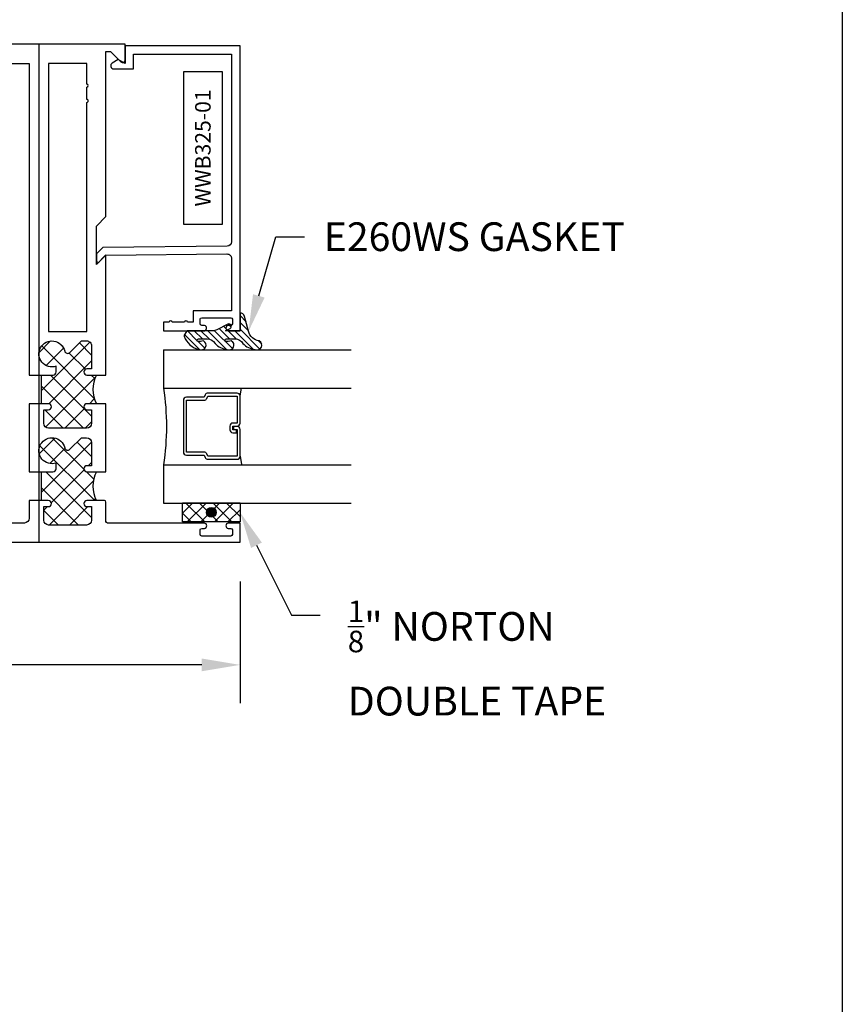
# Model space of a CAD drawing. Units: inches. Extents: x 0 to 184, y 0 to 43.
# Drawn here: x 141 to 146, y 6 to 13 of the extents above; entities that cross this region are included whole.
import ezdxf
from ezdxf import colors
from ezdxf.entities.mleader import LeaderData, LeaderLine
from ezdxf.enums import TextEntityAlignment as Align
from ezdxf.math import Vec2, Vec3

# ---------------------------------------------------------------- set-up
doc = ezdxf.new("R2010")
doc.units = ezdxf.units.IN
doc.header["$LTSCALE"] = 0.25
doc.header["$MEASUREMENT"] = 0
for name, color, linetype in [('Arcadia-Dim', 4, 'Continuous'), ('Arcadia-Profile', 6, 'Continuous'), ('Arcadia-Text', 3, 'Continuous'), ('GLASS', 4, 'Continuous'), ('HATCH', 8, 'Continuous'), ('LABEL', 7, 'Continuous')]:
    doc.layers.add(name, color=color, linetype=linetype)
doc.layers.add('Arcadia-Mview', color=6, linetype='Continuous', plot=False)
doc.styles.get("Standard").update_dxf_attribs({"font": 'ARIALN.TTF'})
doc.dimstyles.get("Standard").update_dxf_attribs({"dimscale": 0, "dimtxt": 0.046875, "dimasz": 0.0625, "dimexe": 0.0625, "dimexo": 0.0625, "dimgap": 0.09, "dimtad": 0, "dimtih": 1, "dimtoh": 1, "dimdec": 4, "dimzin": 0, "dimdsep": 46, "dimlunit": 4, "dimtxsty": 'Standard', "dimcen": 0.046875, "dimadec": 0, "dimazin": 0, "dimtfac": 1, "dimtdec": 4, "dimtofl": 0, "dimtmove": 0, "dimatfit": 3, "dimfxl": 1, "dimtolj": 1, "dimtzin": 0, "dimarcsym": 0})

# ---------------------------------------------------------------- blocks, each defined once
blk = doc.blocks.new('*D79')
at = {"layer": 'Arcadia-Dim', "color": 0, "lineweight": -2, "transparency": 16777216}
for p, q in [((137.8204723160106, 9.187850855045319), (137.8204723160106, 8.393464319812885)), ((142.0704723061762, 9.187850855045319), (142.0704723061762, 8.393464319812885)), ((138.0704723077966, 8.643464311598905), (139.4353827985213, 8.643464311598905)), ((141.8204723143902, 8.643464311598905), (140.4555618236654, 8.643464311598905))]:
    blk.add_line(p, q, dxfattribs=at)
at = {"layer": 'Arcadia-Dim', "color": 0, "lineweight": -3, "transparency": 16777216}
for points in [[(138.0704723077966, 8.685130976896575), (138.0704723077966, 8.601797646301234), (137.8204723160106, 8.643464311598905)], [(141.8204723143902, 8.685130976896575), (141.8204723143902, 8.601797646301234), (142.0704723061762, 8.643464311598905)]]:
    blk.add_solid(points, dxfattribs=at)
at = {"layer": 'Defpoints', "color": 0, "lineweight": -3, "transparency": 16777216}
for p in [(137.8204723160106, 9.437850846831338), (142.0704723061762, 9.437850846831338), (142.0704723061762, 8.643464311598905)]:
    blk.add_point(p, dxfattribs=at)
at = {"layer": 'Arcadia-Dim', "color": 0, "transparency": 16777216, "insert": (139.9454723110934, 8.643464311598905), "char_height": 0.1874999938395142, "attachment_point": 5}
blk.add_mtext('\\A1;4{\\H1x;\\S1/4;}"', dxfattribs=at)
blk = doc.blocks.new('T325_1in Gl')
at = {"layer": 'GLASS'}
for p, q in [((0.1768522614761423, -0.5000471589279414, -0.03534095559556128), (0.1232106364761876, -0.5094223104218827, -0.03534095559556128)), ((0.5695680114761217, -0.5000471589279414, -0.03534095559556128), (0.6232096364760764, -0.5094223104218827, -0.03534095559556128))]:
    blk.add_line(p, q, dxfattribs=at)
blk.add_lwpolyline([(-0.1249997499999154, 0), (0.1249997499999154, 0, 0.07603957774484715), (0.6249987500000316, 0), (0.8749982499998623, -2.273736754432321e-13)], format="xyb", dxfattribs=at)
at = {"layer": 'GLASS', "elevation": -0.03534095556149452}
blk.add_lwpolyline([(0.3938833234763024, -0.4561966318668738), (0.3938833234763024, -0.4803621589279601), (0.5695680114761217, -0.4803621589279601), (0.5695680114761217, -0.2898716694732002), (0.5536241837251055, -0.2825898254658341, -0.2936188569407858), (0.5421171317664175, -0.2646839495915856), (0.5421171317664175, -0.149765050895553), (0.2043031411860738, -0.149765050895553), (0.2043031411860738, -0.2646839495915856, -0.2936188569408138), (0.1927960892273859, -0.2825898254658341), (0.1768522614759149, -0.2898716694732002), (0.1768522614759149, -0.4803621589279601), (0.3525378120582445, -0.4803621589279601), (0.3525378120582445, -0.4522808185364511, -0.414213562373095), (0.3722228120584532, -0.4325958185364698), (0.3962045493919959, -0.4325958185364698, -0.4142135623731117), (0.4158895493922046, -0.4522808185364511), (0.4158895493922046, -0.4772573576161676), (0.3962045493919959, -0.4772573576161676), (0.3962045493919959, -0.4522808185364511), (0.3722228120584532, -0.4522808185364511), (0.3722228120584532, -0.4803621589279601, -0.414213562373095), (0.3525378120582445, -0.5000471589279414), (0.1768522614759149, -0.5000471589279414, -0.414213562373095), (0.157167261476161, -0.4803621589279601), (0.157167261476161, -0.2898716694732002, -0.2936188569408277), (0.1686743134343942, -0.2719657935989517), (0.1846181411858652, -0.2646839495915856), (0.1846181411858652, -0.149765050895553, -0.414213562373095), (0.2043031411860738, -0.1300800508955717), (0.5421171317664175, -0.1300800508955717, -0.414213562373095), (0.5618021317666262, -0.149765050895553), (0.5618021317666262, -0.2646839495915856), (0.5777459595176424, -0.2719657935989517, -0.293618856940828), (0.5892530114763304, -0.2898716694732002), (0.5892530114763304, -0.4803621589279601, -0.4142135623730784), (0.5695680114761217, -0.5000471589279414), (0.3938833234763024, -0.5000471589279414, -0.414213562373095), (0.3741983234760937, -0.4803621589279601), (0.3741983234760937, -0.4561966318668738)], format="xyb", close=True, dxfattribs=at)
blk = doc.blocks.new('PART')
at = {"layer": 'LABEL', "color": 5}
blk.add_lwpolyline([(-0.5, 0.125), (0.5, 0.125), (0.5, -0.125), (-0.5, -0.125)], close=True, dxfattribs=at)
at = {"layer": 'LABEL'}
blk.add_attdef('PART', text='', height=0.10125, dxfattribs=at).set_placement((0, 0), align=Align.MIDDLE_CENTER)

msp = doc.modelspace()

# ---------------------------------------------------------------- hatches: boundary and pattern name
at = {"layer": 'HATCH', "linetype": 'Continuous'}
h = msp.add_hatch(dxfattribs=at)
h.set_pattern_fill('ANSI31', color=256, scale=0.25, angle=269.9999999999999, style=0)
h.set_pattern_definition([(315, (162.3033478740341, 28.874134446737), (0.02209708691207962, 0.0220970869120796), [])])
edge = h.paths.add_edge_path()
edge.add_ellipse((141.9992555534422, 10.82860718119503), major_axis=(-0.08943542449179902, 0.08943542449179898), ratio=0.9999999999999941, start_angle=88.41641669307376, end_angle=129.22499599983)
edge.add_ellipse((141.9999948390886, 10.73069080073049), major_axis=(-0.02192031021678197, -0.02192031021678198), ratio=0.9999999999999934, start_angle=19.25355931287138, end_angle=199.2535593128714)
edge.add_ellipse((141.985784360459, 10.83359111220136), major_axis=(-0.05651400785252315, 0.05651400785252311), ratio=0.999999999999989, start_angle=126.8047647294687, end_angle=155.2606034698105, ccw=False)
edge.add_ellipse((141.9818915934469, 10.76109881444847), major_axis=(-0.007071067811848989, 0.007071067811848988), ratio=0.999999999999991, start_angle=315.00000000000483, end_angle=446.4098895020659, ccw=False)
edge.add_line((141.9818915934469, 10.77109881444869), (142.0379666793926, 10.77109881444869))
edge.add_ellipse((142.0379666793928, 10.71109881444875), major_axis=(-0.04242640687119351, 0.04242640687119342), ratio=0.9999999999999898, start_angle=255.64015066985792, end_angle=315.0000000000005, ccw=False)
edge.add_ellipse((142.1814626201262, 10.82860718119503), major_axis=(-0.08943542449179669, -0.08943542449179673), ratio=0.9999999999999971, start_angle=-1.583583306924492, end_angle=39.2249959998321)
edge.add_ellipse((142.1822019057726, 10.73069080073049), major_axis=(-0.02192031021678197, -0.02192031021678198), ratio=0.9999999999999934, start_angle=19.25355931287138, end_angle=199.2535593128714)
edge.add_ellipse((142.2044337864312, 10.83764713715721), major_axis=(-0.0562280606484618, 0.0562280606484618), ratio=0.9999999999999994, start_angle=56.49584510020247, end_angle=128.6710708810821, ccw=False)
edge.add_line((142.126510508136, 10.82179935156012), (142.1006286036258, 10.91839193418912))
edge.add_ellipse((142.0704723107187, 10.9103115798581), major_axis=(-0.0220759385759961, 0.02207593857599609), ratio=0.9999999999999886, start_angle=239.9999999999884, end_angle=315.0000000001497)
edge.add_line((142.0704723107187, 10.94153167159459), (142.0704723107187, 10.82469080073054))
edge.add_line((142.0704723107187, 10.82469080073054), (141.9760275983662, 10.82469080073054))
edge.add_line((141.9760275983662, 10.82469080073054), (142.0055261605143, 10.83945430914412))
edge.add_ellipse((141.9985890021239, 10.85331525548474), major_axis=(-0.01096015510839035, -0.01096015510839035), ratio=0.9999999999999858, start_angle=71.58715419955924, end_angle=251.5871541995593)
edge.add_line((141.991651843733, 10.86717620182537), (141.9194401455267, 10.83103552457226))
edge.add_ellipse((141.8925866291756, 10.88469080073048), major_axis=(-0.04242640687119081, 0.04242640687119078), ratio=0.9999999999998899, start_angle=152.9815197749773, end_angle=161.5871541995423, ccw=False)
edge.add_line((141.9111092426037, 10.82762143248613), (141.9060332395044, 10.82469080073008))
edge.add_line((141.9060332395042, 10.82469080073054), (141.7296485437245, 10.82469080073054))
edge.add_ellipse((141.7296485437249, 10.81469080073032), major_axis=(-0.007071067811867461, -0.007071067811867461), ratio=0.9999999999999072, start_angle=225.0000000000077, end_angle=283.3691089052015)
edge.add_line((141.7211341006982, 10.81993525112523), (141.7066356852141, 10.7963968584769))
edge.add_ellipse((141.7151501282409, 10.79115240808244), major_axis=(-0.007071067811875231, -0.007071067811875235), ratio=0.9999999999998824, start_angle=-76.6308910947631, end_angle=-30.09638454216811)
edge.add_ellipse((141.8321039825836, 10.83459026528055), major_axis=(-0.09525985670309829, -0.09525985670309833), ratio=0.9999999999999891, start_angle=-25.03004956452354, end_angle=33.09873595015006)
edge.add_ellipse((141.8177877724046, 10.73069080073049), major_axis=(-0.02192031021678197, -0.02192031021678198), ratio=0.9999999999999934, start_angle=19.25355931287138, end_angle=199.2535593128714)
edge.add_ellipse((141.803577293775, 10.83359111220136), major_axis=(-0.05651400785261473, -0.05651400785261478), ratio=0.9999999999999856, start_angle=36.80476472951352, end_angle=65.26060346983718, ccw=False)
edge.add_ellipse((141.7996845267629, 10.76109881444847), major_axis=(-0.007071067811865289, -0.007071067811865294), ratio=0.9999999999999905, start_angle=224.9999999999901, end_angle=356.409889501993, ccw=False)
edge.add_line((141.7996845267629, 10.77109881444869), (141.8557596127086, 10.77109881444869))
edge.add_ellipse((141.8557596127088, 10.71109881444875), major_axis=(-0.04242640687119444, -0.04242640687119447), ratio=0.9999999999999857, start_angle=165.6401506698622, end_angle=225.0000000000021, ccw=False)
at = {"layer": 'HATCH'}
h = msp.add_hatch(dxfattribs=at)
h.set_pattern_fill('ANSI37', color=256, scale=0.75, angle=180)
h.set_pattern_definition([(224.9999999999999, (81.72357660391768, 127.1866440894105), (0.06629126073623878, -0.06629126073623888), []), (314.9999999999999, (81.72357660391768, 127.1866440894105), (0.06629126073623888, 0.06629126073623878), [])])
h.paths.add_polyline_path([(140.8194723087057, 10.34842814158003), (140.7728473088563, 10.34842814158003), (140.7728473088563, 10.53540357427312), (140.8502223086065, 10.53540357427312, 0.414213562372261), (140.8702223085424, 10.55540357420853), (140.8702223085424, 10.59274705564542, -2.58993183309043), (140.9263628088469, 10.69224741066148, 0.5902713120209682), (140.960008591533, 10.68253333864243), (141.0359033931517, 10.75842814025521), (141.0694723078995, 10.75842814025521, -0.4142135623730951), (141.1014723077964, 10.72642814035828), (141.1014723077964, 10.57540357414393), (141.0714723078931, 10.57540357414393, 1), (141.0714723078931, 10.53540357427312), (141.1334723076929, 10.53540357427312, 0.2501852247500601), (141.1334723076929, 10.34842814158003), (141.0714723078931, 10.34842814158003, 1), (141.0714723078931, 10.30842814170921), (141.1014723077964, 10.30842814170921), (141.1014723077964, 10.22042814199324, -0.4142135623730951), (141.0694723078995, 10.18842814209631), (140.8214723086998, 10.18842814209631, -0.414213562373095), (140.7894723088024, 10.22042814199324), (140.7894723088024, 10.30842814170921), (140.8194723087057, 10.30842814170921, 1)])
h.paths.add_polyline_path([(140.8194723087057, 9.716428143619055), (140.7728473088563, 9.716428143619055), (140.7728473088563, 9.903403576314417), (140.8502003517032, 9.903403576314417, 0.4142135623724228), (140.8702003516386, 9.923403576249825), (140.8702003516386, 9.960747057686717, -2.589931833090468), (140.9263408519431, 10.06024741270278, 0.5902713120209998), (140.9599866346292, 10.05053334068373), (141.0358814362479, 10.1264281422965), (141.0694503509957, 10.1264281422965, -0.414213562373178), (141.1014503508926, 10.09442814239958), (141.1014503508926, 9.943403576185233), (141.0714503509893, 9.943403576185233, 1), (141.0714503509893, 9.903403576314417), (141.1334723076942, 9.903403576314417, 0.2501852247539398), (141.1334723076956, 9.716428143619055), (141.0719754724481, 9.716428143619055, 1), (141.0714723078931, 9.676428143747785), (141.1014503508926, 9.676428143747785), (141.1014503508926, 9.588428144031809, -0.4142135623730951), (141.0694503509957, 9.556428144134884), (140.8214723086998, 9.556428144134884, -0.4142135623730951), (140.7894723088029, 9.588428144031809), (140.7894723088029, 9.67642814374824), (140.8194723087057, 9.67642814374824, 1)])
h = msp.add_hatch(dxfattribs=at)
h.set_pattern_fill('ANSI37', color=256, scale=0.5, angle=269.9999999999999, style=0)
h.set_pattern_definition([(224.9999999999999, (178.2877920571551, 11.57814042644611), (-0.04419417382415921, 0.04419417382415923), []), (134.9999999999999, (178.2877920571551, 11.57814042644611), (0.04419417382415923, 0.04419417382415921), [])])
h.paths.add_polyline_path([(141.6954723107187, 9.576552487773483), (141.6954723107187, 9.701552487773483), (142.0704723107187, 9.701552487773483), (142.0704723107187, 9.576552487773483), (141.9929723107188, 9.576552487773483)])
h.paths.add_polyline_path([(141.8829723107187, 9.607802487773483, 1), (141.8829723107187, 9.670302487773483, 1)], flags=16)
msp.add_hatch(color=256, dxfattribs=at).paths.add_polyline_path([(141.8829723107187, 9.607802487773483, 1), (141.8829723107187, 9.670302487773483, 1)])

# ---------------------------------------------------------------- linework, layer by layer
at = {"layer": 'Arcadia-Mview', "lineweight": -3}
msp.add_lwpolyline([(114, 37.31832558586399), (146, 37.31832558586399), (146, 0), (114, 0)], close=True, dxfattribs=at)
at = {"layer": 'Arcadia-Profile', "elevation": 0.0005226784051487801}
for points in [[(140.4279723099684, 12.5694281344164), (140.6954723091057, 12.5694281344164), (140.6954723091057, 10.53540357427312), (140.6954723091057, 10.53540357427266), (140.8502223086065, 10.53540357427312, 0.4142135623731991), (140.8702223085419, 10.55540357420853), (140.8702223085419, 10.59274705564587, -2.589931833093858), (140.9263628088469, 10.69224741066148, 0.5902713121499429), (140.9600085915385, 10.68253333864834), (141.0359033931517, 10.75842814025521), (141.0694723078995, 10.75842814025521, -0.4142135623732577), (141.1014723077959, 10.72642814035828), (141.1014723077959, 10.57540357414393), (141.0714723078926, 10.57540357414393, 0.9999999999999999), (141.0714723078926, 10.53540357427312), (141.1954723074927, 10.53540357427357), (141.1954723074931, 11.31942813844864), (141.1334723076929, 11.25742813864883), (141.1334723076929, 11.50817657193204), (141.1954723074922, 11.57017657173185), (141.1954723074927, 12.64865858153883), (141.2204723074123, 12.64865858153883, -0.1989123673791177), (141.2275433752015, 12.64572964936008), (141.2931585986788, 12.5801144258827, 0.6681786379191604), (141.3204723070898, 12.59142813434539), (141.3204723070898, 12.69442813401304), (140.1954723107187, 12.69442813401304)], [(140.1954723107187, 9.444428144496328), (142.0704723046705, 9.444428144496328), (142.0704723046705, 9.569428144093422), (141.9929723049203, 9.569428144093422, 0.8571428571429636), (141.9929723049203, 9.534428144206345), (142.0104723048638, 9.534428144206345, -0.4142135623728349), (142.0204723048318, 9.524428144238414), (142.0204723048318, 9.494428144335075, -0.4142135623727828), (142.0104723048638, 9.484428144367143), (141.8204723054768, 9.484428144367143, -0.4142135623723406), (141.8104723055093, 9.494428144335075), (141.8104723055093, 9.524428144238414, -0.4142135623723147), (141.8204723054768, 9.534428144206345), (141.8379723054203, 9.534428144206345, 0.8571428571429636), (141.8379723054203, 9.569428144093422), (141.2054723074606, 9.569428144093422, -0.4142135623726008), (141.1954723074927, 9.579428144060898), (141.1954723074927, 9.706428143651124, 0.414213562373095), (141.1854723075252, 9.716428143619055), (141.0714723078931, 9.716428143619055, 0.9874999999993498), (141.0714723078926, 9.67642814374824), (141.1014503508922, 9.67642814374824), (141.1014503508922, 9.588428144031809, -0.4142135623730789), (141.0694503509957, 9.556428144135339), (140.8214723086993, 9.556428144135339, -0.4142135623729568), (140.7894723088024, 9.588428144031809), (140.7894723088024, 9.67642814374824), (140.8194723087057, 9.67642814374824, 0.9999999999999999), (140.8194723087057, 9.716428143619055), (140.6954723091057, 9.716428143619055), (140.6954723091057, 9.716428143621783), (140.6954723091057, 9.601428143989892, -0.4142135623730706), (140.6634723092087, 9.569428144093422), (140.4279723099684, 9.569428144093422, 0.8571428571428447)]]:
    msp.add_lwpolyline(points, format="xyb", dxfattribs=at)
for points in [[(141.1338301627465, 11.28070813224724, 0.6681786379193034), (141.1509622865946, 11.27378630490796), (141.1954954519614, 11.31910358321795), (141.985210509485, 11.32599532211736, -0.4167718538052656), (142.0154723057725, 11.29599646420513), (142.0154723057725, 10.95486800638912), (141.7654723039358, 10.95486800638912), (141.7654723039358, 10.87986800583815), (141.7279723036603, 10.87986800583815, 0.9999999999999999), (141.7079723035135, 10.87986800583815), (141.627972302926, 10.87986800583815, 0.9999999999999999), (141.6079723027791, 10.87986800583815), (141.5704723025032, 10.87986800583815), (141.5704723025032, 10.8248680054345), (141.8325556377876, 10.8248680054345, 0.9999999992870697), (141.8379723044685, 10.85986800569128), (141.8204723043399, 10.85986800569128, -0.4142135623723666), (141.8104723042665, 10.86986800576517), (141.8104723042665, 10.89986800598547, -0.4142135623724218), (141.8204723043399, 10.9098680060589), (142.0104723057356, 10.9098680060589, -0.4142135623728827), (142.020472305809, 10.89986800598547), (142.020472305809, 10.86986800576517, -0.4142135623728359), (142.0104723057356, 10.85986800569128), (141.992972305607, 10.85986800569128, 0.8571428571429627), (141.992972305607, 10.8248680054345), (142.0704723061762, 10.8248680054345), (142.0704723061762, 12.68487001909682), (141.3204723006669, 12.68487001909682), (141.3204723006669, 12.56896449683984), (141.2764723003442, 12.59436790887105), (141.2363409028407, 12.5711980357197, 0.76732698797867), (141.2462095057053, 12.53436790843045), (141.375472301071, 12.53436790843045), (141.375472301071, 12.62987001869317), (142.0154723057725, 12.62987001869317), (142.0154723057725, 11.40600065363526, -0.4116598904954549), (141.985734101619, 11.37600179572303), (141.1743492355116, 11.3689209472692), (141.1334237807045, 11.32727490189666)], [(141.0704723046701, 12.41530467248924, 0.9999999999963142), (141.0704723046701, 12.43530467242465), (141.0704723046705, 12.5694281344164), (140.8204723054768, 12.5694281344164), (140.8204723054768, 10.81943730108571), (141.0704723046692, 10.81943730108571), (141.0704723046701, 12.31530467281175, 1.000000000003691), (141.0704723046701, 12.33530467274716)], [(140.6954723091057, 10.34842814158048), (140.6954723091057, 9.903403576313963), (140.8502003517027, 9.903403576314417, 0.4142135623731991), (140.8702003516381, 9.923403576249825), (140.8702003516381, 9.960747057687172, -2.589931833093825), (140.9263408519431, 10.06024741270278, 0.5902713121494608), (140.9599866346347, 10.05053334068964), (141.0358814362479, 10.1264281422965), (141.0694503509957, 10.1264281422965, -0.4142135623729081), (141.1014503508922, 10.09442814239958), (141.1014503508922, 9.943403576185233), (141.0714503509893, 9.943403576185233, 0.9999999999999999), (141.0714503509893, 9.903403576314417), (141.1954723074931, 9.903403576314872), (141.1954723074927, 10.34842814158048), (141.0714723078931, 10.34842814158048, 0.9999999999999999), (141.0714723078931, 10.30842814170921), (141.1014723077959, 10.30842814170921), (141.1014723077959, 10.22042814199324, -0.4142135623728755), (141.0694723078995, 10.18842814209631), (140.8214723086993, 10.18842814209631, -0.4142135623729975), (140.7894723088024, 10.22042814199324), (140.7894723088024, 10.30842814170921), (140.8194723087057, 10.30842814170921, 0.9999999999999999), (140.8194723087057, 10.34842814158048)]]:
    msp.add_lwpolyline(points, format="xyb", close=True, dxfattribs=at)
at = {"layer": 'Defpoints', "color": 4}
msp.add_line((140.7579723089042, 12.69442813401304, 0.0005226784051487801), (140.7579723089042, 9.444428144496328, 0.0005226784051487801), dxfattribs=at)
at = {"layer": 'GLASS'}
for p, q in [((141.571117695729, 10.69976237436174, 0.03584285346933947), (142.7953749844732, 10.69984350027016, 0.03424039052571411)), ((141.571117695729, 10.44976287436191, 0.03584285346933886), (142.7953749844732, 10.44976287436191, 0.03424039052530897)), ((141.571117695729, 9.949763874361793, 0.03584285346934867), (142.7953749844732, 9.949763874361793, 0.03424039052531819)), ((141.571117695729, 9.699764374361962, 0.03584285346934056), (142.7953749844732, 9.699845500270385, 0.03424039052571499))]:
    msp.add_line(p, q, dxfattribs=at)
at = {"layer": 'HATCH'}
for p, q in [((140.7728473088563, 10.53540357427312, 0.0005226784051487801), (140.7728473088563, 10.34842814158003, 0.0005226784051487801)), ((140.7728473088563, 9.903403576314417, 0.0005226784051487801), (140.7728473088563, 9.716428143619055, 0.0005226784051487801))]:
    msp.add_line(p, q, dxfattribs=at)
at = {"layer": 'HATCH', "linetype": 'Continuous', "elevation": 0.0005226784051487801}
msp.add_lwpolyline([(141.991651843733, 10.86717620182537), (141.9194401455269, 10.83103552457271, -0.1165315726498103), (141.8925866291756, 10.82469080073054), (141.7296485437249, 10.82469080073054, 0.2603365611747245), (141.7211341006982, 10.81993525112523), (141.7066356852141, 10.79639685847735, 0.205882219026353), (141.7054865297218, 10.78858047035658, 0.2592171881551533), (141.8043217039921, 10.70276831872218, 0.9999999999999999), (141.8312538408176, 10.75861328273879, -0.1248040142998426), (141.7921845576315, 10.75448440116963, -0.6457529643032381), (141.7996845267629, 10.77109881444869), (141.8557596127088, 10.77109881444869, -0.264957697751082), (141.9073827186561, 10.7416774823779, 0.1799670457333808), (141.9865287706761, 10.70276831872218, 0.9999999999999999), (142.0134609075016, 10.75861328273879, -0.1248040142999279), (141.9743916243155, 10.75448440116963, -0.6457529643032759), (141.9818915934469, 10.77109881444869), (142.0379666793928, 10.77109881444869, -0.264957697751082), (142.0895897853401, 10.7416774823779, 0.1799670457333852), (142.1687358373601, 10.70276831872218, 0.9999999999999999), (142.1956679741856, 10.75861328273879, -0.3257651905948838), (142.126510508136, 10.82179935156012), (142.1006286036258, 10.91839193418957, 0.339454258863373), (142.0704723107187, 10.94153167159459), (142.0704723107187, 10.82469080073054), (141.9760275983662, 10.82469080073054), (142.0055261605143, 10.83945430914412, 0.9999999999999999)], format="xyb", close=True, dxfattribs=at)
msp.add_lwpolyline([(142.0704723107187, 9.701552487773483), (142.0704723107187, 9.576552487773483), (141.6954723107187, 9.576552487773483), (141.6954723107187, 9.701552487773483)], close=True, dxfattribs=at)
at = {"layer": 'HATCH'}
msp.add_circle((141.8829723107187, 9.639052487773483, 0.0005226784051487801), 0.03125, dxfattribs=at)
for centre in [(141.3086146903728, 10.4419158579268, 0.0005226784051487801), (141.3086146903742, 9.8099158599681, 0.0005226784051487801)]:
    msp.add_arc(centre, 0.1985316280051921, 151.9075372828076, 208.0924627171924, dxfattribs=at)

# ---------------------------------------------------------------- block references
at = {"layer": 'GLASS', "lineweight": -3, "xscale": -1, "rotation": 90}
msp.add_blockref('T325_1in Gl', (141.5710695368008, 10.57476267684876, 0.03584279050055404), dxfattribs=at)
at = {"layer": 'LABEL', "rotation": 90}
msp.add_blockref('PART', (141.8279723057725, 12.01793533616421, 0.0005226784051487801), dxfattribs=at).add_auto_attribs({'PART': 'WWB325-01'})

# ---------------------------------------------------------------- dimensions: what is measured, and where the dimension line sits
at = {"layer": 'Arcadia-Dim'}
dim = msp.add_linear_dim(base=(142.0704723061762, 8.643464311598905), p1=(137.8204723160106, 9.437850846831338), p2=(142.0704723061762, 9.437850846831338), dimstyle='Standard', override={"dimscale": 3.999999868576303}, dxfattribs=at)
dim.commit()
dim.dimension.update_dxf_attribs({"geometry": '*D79', "text_midpoint": (139.9454723110934, 8.643464311598905)})

# ---------------------------------------------------------------- leaders
at = {"layer": 'Arcadia-Text', "lineweight": -3}
ml = msp.add_multileader_mtext('Standard', dxfattribs=at)
ml.set_content('\\A1;E260WS GASKET', color=256)
ml.set_leader_properties()
ml.build(insert=Vec2(0, 0))
ml.multileader.update_dxf_attribs({"dogleg_length": 0.1875, "arrow_head_size": 0.24})
ctx = ml.context
ctx.base_point, ctx.char_height, ctx.arrow_head_size, ctx.landing_gap_size, ctx.plane_origin, ctx.plane_x_axis, ctx.plane_y_axis = Vec3(142.4917182429235, 11.43700783634775, 0.0005226784051487801), 0.1875, 0.24, 0.125, Vec3(140.9311122628555, 13.86317937573038, 0.0005226784051487801), Vec3(1, -2.449293598294706e-16), Vec3(2.449293598294706e-16, 1)
notes = []
notes.append((ctx, [(0, (1, 1, 0), (142.3042182429235, 11.43700783634775, 0.0005226784051487801), (1, -2.449293598294706e-16), 0.1875, [(0, [(142.126510508136, 10.82179935156012, 0.0005226784051487801)], 0, [])])]))
ctx.mtext.insert, ctx.mtext.text_direction, ctx.mtext.flow_direction = Vec3(142.6167182429235, 11.53235657441051, 0.0005226784051487801), Vec3(1, -2.449293598294706e-16), 5
ml = msp.add_multileader_mtext('Standard', dxfattribs=at)
ml.set_content('\\A1;{\\H0.75x;\\S1/8;}" NORTON\\PDOUBLE TAPE', color=256)
ml.set_leader_properties()
ml.build(insert=Vec2(0, 0))
ml.multileader.update_dxf_attribs({"dogleg_length": 0.1875, "arrow_head_size": 0.24})
ctx = ml.context
ctx.base_point, ctx.char_height, ctx.arrow_head_size, ctx.landing_gap_size, ctx.plane_origin, ctx.plane_x_axis, ctx.plane_y_axis = Vec3(142.5936015970539, 8.967805805568254, 0.0005226784051487801), 0.1875, 0.24, 0.18, Vec3(143.6979367587311, 10.3383035464287, 0.0005226784051487801), Vec3(1, 2.449293598294706e-16), Vec3(-2.449293598294706e-16, 1)
notes.append((ctx, [(1, (1, 1, 0), (142.4061015970539, 8.967805805568254, 0.0005226784051487801), (1, 2.449293598294707e-16), 0.1875, [(0, [(142.0704723107187, 9.639052487773483, 0.0005226784051487801)], 0, [])])]))
ctx.mtext.insert, ctx.mtext.text_direction, ctx.mtext.rotation, ctx.mtext.flow_direction = Vec3(142.773601597054, 9.06315454363101, 0.0005226784051487801), Vec3(1, 2.449293598294706e-16), 2.449293598294706e-16, 5
for ctx, leaders in notes:
    for number, flags, end, landing, length, lines in leaders:
        leader = LeaderData()
        leader.index, (leader.has_last_leader_line, leader.has_dogleg_vector, leader.attachment_direction) = number, flags
        leader.last_leader_point, leader.dogleg_vector, leader.dogleg_length = Vec3(end), Vec3(landing), length
        for number, points, colour, breaks in lines:
            line = LeaderLine()
            line.index, line.vertices, line.color, line.breaks = number, Vec3.list(points), colors.encode_raw_color(colour), breaks
            leader.lines.append(line)
        ctx.leaders.append(leader)

doc.saveas('drawing.dxf')
